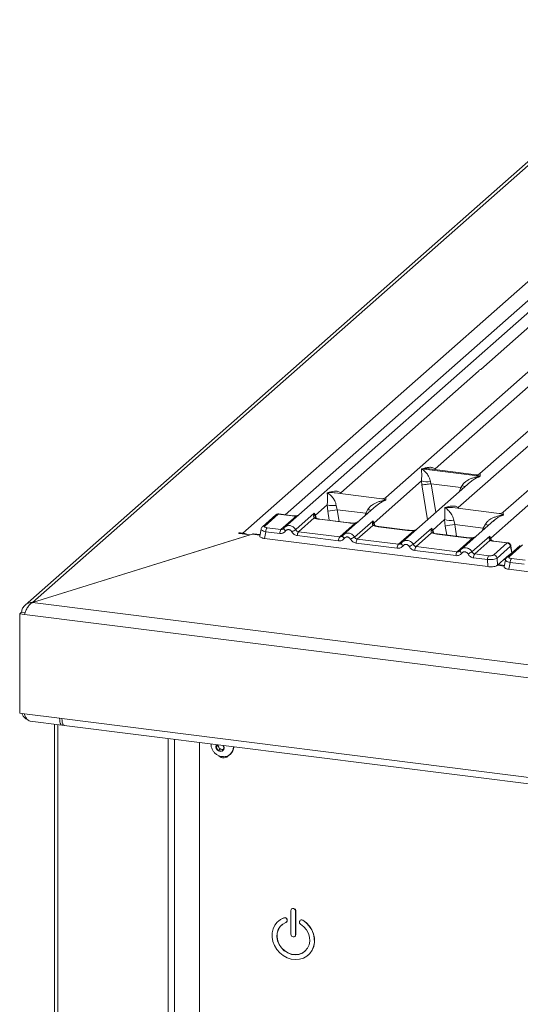
# Model space of a CAD drawing. Units: millimetres. Extents: x 5 to 415, y 5 to 292.
# Drawn here: x 271 to 283, y 110 to 133 of the extents above; entities that cross this region are included whole.
import ezdxf

# ---------------------------------------------------------------- set-up
doc = ezdxf.new("R2010")
doc.units = ezdxf.units.MM

msp = doc.modelspace()

# ---------------------------------------------------------------- linework, layer by layer
at = {"color": 7, "linetype": 'Continuous', "lineweight": 15}
for p, q in [((287.00904, 133.12103), (271.51522, 119.45677)), ((287.16467, 133.16639), (271.69179, 119.5206)), ((276.61301, 121.1432), (289.86087, 132.82671)), ((283.33445, 126.33829), (277.6006, 121.28151)), ((284.71006, 126.16498), (279.96087, 121.97658)), ((282.18529, 124.9755), (283.60985, 126.23184)), ((281.11807, 122.64782), (284.98545, 126.05853)), ((286.08567, 125.99167), (282.16837, 122.53693)), ((282.41921, 121.02235), (287.73667, 125.71191)), ((287.46128, 125.81836), (282.71209, 121.62996)), ((278.91057, 122.08747), (282.13696, 124.93288)), ((281.66179, 121.74085), (284.88818, 124.58626)), ((280.79944, 122.64672), (280.79868, 122.64655)), ((280.79921, 122.64701), (280.79944, 122.64672)), ((282.17406, 122.47353), (280.79944, 122.64672)), ((282.07772, 122.50891), (280.98453, 122.64664)), ((282.17406, 122.47353), (282.17482, 122.4737)), ((282.17429, 122.47324), (282.17406, 122.47353)), ((279.68844, 121.38701), (280.79716, 122.3648)), ((281.94729, 122.34196), (280.35182, 120.93489)), ((280.79716, 122.3648), (280.80466, 122.27424)), ((281.00922, 122.35174), (281.0195, 122.29863)), ((281.0195, 122.29863), (281.02529, 122.29869)), ((281.02529, 122.29869), (281.71773, 122.21145)), ((281.71773, 122.21145), (281.72331, 122.20996)), ((281.72331, 122.20996), (281.75016, 122.25839)), ((281.94854, 122.34039), (281.93917, 122.33266)), ((279.87023, 121.94856), (278.77703, 122.08629)), ((278.31283, 121.56032), (278.59018, 121.80492)), ((278.59018, 121.80492), (278.60596, 121.65523)), ((278.80225, 121.79186), (278.82483, 121.69055)), ((279.74032, 121.78208), (278.97621, 121.1082)), ((279.74156, 121.78051), (279.7322, 121.77277)), ((277.39091, 121.57189), (277.07401, 121.29241)), ((277.44538, 121.58777), (277.12848, 121.30829)), ((277.44538, 121.58777), (277.77321, 121.54647)), ((277.78424, 121.55082), (277.45561, 121.59223)), ((277.50775, 121.22729), (277.86445, 121.54188)), ((277.85465, 121.22436), (278.28898, 121.6074)), ((278.28898, 121.6074), (278.27692, 121.57395)), ((278.30286, 121.5438), (278.28897, 121.6074)), ((278.28898, 121.6074), (278.31283, 121.56032)), ((278.31283, 121.56032), (278.30282, 121.54379)), ((278.82483, 121.69055), (279.49338, 121.60632)), ((279.49338, 121.60632), (279.54319, 121.69851)), ((282.62144, 121.60194), (281.52825, 121.73967)), ((278.28475, 121.49753), (277.91951, 121.17542)), ((279.09268, 121.38023), (278.40989, 121.46625)), ((279.10371, 121.38458), (278.42092, 121.47061)), ((278.88336, 121.05398), (279.2486, 121.3761)), ((279.23026, 121.05105), (279.66459, 121.43409)), ((279.66036, 121.32422), (279.29512, 121.00211)), ((279.66459, 121.43409), (279.65253, 121.40065)), ((279.66459, 121.43409), (279.68844, 121.38701)), ((279.67844, 121.37048), (279.66459, 121.43409)), ((280.46829, 121.20692), (279.7855, 121.29294)), ((280.47932, 121.21127), (279.79653, 121.2973)), ((281.06405, 121.2137), (281.3414, 121.4583)), ((281.3414, 121.4583), (281.35718, 121.30861)), ((281.55347, 121.44524), (281.57605, 121.34393)), ((282.2446, 121.2597), (281.57605, 121.34393)), ((282.49154, 121.43546), (281.72743, 120.76158)), ((282.2446, 121.2597), (282.2944, 121.35189)), ((282.49278, 121.43388), (282.48342, 121.42615)), ((271.69179, 119.5206), (276.78455, 121.10062)), ((271.69202, 119.52029), (276.83311, 121.11547)), ((276.78455, 121.10062), (276.53719, 121.13179)), ((276.55799, 121.15013), (276.61301, 121.1432)), ((276.78455, 121.1004), (276.78455, 121.10062)), ((277.01751, 121.10755), (276.86252, 121.12708)), ((277.04166, 121.23685), (277.01136, 121.07459)), ((277.15388, 121.17598), (277.1241, 121.0165)), ((277.47891, 121.13503), (277.15388, 121.17598)), ((277.18271, 121.26824), (277.50775, 121.22729)), ((277.57648, 121.25372), (277.56738, 121.24545)), ((278.85452, 120.96172), (277.89068, 121.08315)), ((277.91951, 121.17542), (278.88336, 121.05398)), ((278.95209, 121.08041), (278.94299, 121.07214)), ((280.25897, 120.88067), (280.62421, 121.20279)), ((280.60587, 120.87774), (281.0402, 121.26078)), ((281.03597, 121.15091), (280.67073, 120.8288)), ((281.0402, 121.26078), (281.02814, 121.22733)), ((281.0402, 121.26078), (281.06405, 121.2137)), ((281.05404, 121.19717), (281.06405, 121.2137)), ((281.8439, 121.03361), (281.16111, 121.11963)), ((281.85493, 121.03796), (281.17214, 121.12399)), ((281.98148, 120.70443), (282.39577, 121.06979)), ((282.39577, 121.06979), (282.38644, 121.03924)), ((282.39577, 121.06979), (282.41921, 121.02235)), ((282.41229, 121.0102), (282.39577, 121.06979)), ((277.1241, 121.0165), (282.35598, 120.35734)), ((280.23013, 120.78841), (279.26629, 120.90984)), ((280.25897, 120.88067), (279.29512, 121.00211)), ((280.3277, 120.9071), (280.3186, 120.89883)), ((281.63458, 120.70736), (280.67073, 120.8288)), ((281.63458, 120.70736), (281.99982, 121.02948)), ((282.40304, 120.97007), (282.04634, 120.65548)), ((282.42341, 120.97891), (282.4191, 120.99104)), ((282.80841, 120.91209), (282.48058, 120.95339)), ((282.49151, 120.63261), (282.80841, 120.91209)), ((282.82024, 120.91634), (282.49161, 120.95775)), ((282.88469, 120.83564), (282.56779, 120.55616)), ((283.11345, 120.85092), (282.79655, 120.57144)), ((283.16792, 120.8668), (282.85102, 120.58732)), ((282.91231, 120.68323), (282.88749, 120.83222)), ((282.9186, 120.68753), (282.89244, 120.84456)), ((281.60574, 120.6151), (280.6419, 120.73653)), ((281.70331, 120.73379), (281.69421, 120.72552)), ((282.37137, 120.61453), (282.04634, 120.65548)), ((282.9121, 120.68303), (282.79257, 120.57762)), ((282.9121, 120.68303), (282.91231, 120.68323)), ((282.91832, 120.67883), (282.91708, 120.69873)), ((282.34254, 120.52227), (282.01751, 120.56322)), ((282.35598, 120.35734), (282.34254, 120.52227)), ((282.58124, 120.39124), (282.56779, 120.55616)), ((282.58124, 120.39124), (282.79257, 120.57762)), ((282.74005, 120.38658), (282.59647, 120.40467)), ((282.7642, 120.51588), (282.7339, 120.35362)), ((282.87642, 120.45501), (282.84663, 120.29553)), ((283.20145, 120.41406), (282.87642, 120.45501)), ((282.90525, 120.54727), (283.23028, 120.50632)), ((282.84663, 120.29553), (288.07852, 119.63637)), ((271.69202, 119.52029), (312.0789, 114.43202)), ((271.38822, 119.25288), (271.42982, 119.28956)), ((271.38822, 116.92382), (271.38822, 119.25288)), ((271.38822, 119.25288), (271.49827, 119.23901)), ((271.42982, 119.28956), (271.51388, 119.27897)), ((271.51388, 119.27897), (271.42982, 119.28956)), ((271.49827, 119.23901), (312.10626, 114.12289)), ((271.38822, 116.92382), (271.49827, 116.90996)), ((271.49827, 116.90996), (272.32364, 116.80597)), ((271.63679, 116.7392), (272.37742, 116.64589)), ((272.32364, 116.80597), (272.37866, 116.79904)), ((272.37866, 116.79904), (311.22587, 111.90475)), ((272.20384, 116.66776), (272.20384, 81.25439)), ((272.43244, 116.63896), (311.27965, 111.74467)), ((275.60001, 116.23988), (275.60001, 106.32951)), ((276.0162, 116.18745), (275.98611, 116.13871)), ((276.02562, 116.17356), (275.98611, 116.13871)), ((275.98611, 116.13871), (276.03376, 116.04952)), ((276.0329, 116.18534), (276.02562, 116.17356)), ((276.02562, 116.17356), (276.04945, 116.12896)), ((276.07328, 116.08437), (276.03376, 116.04952)), ((276.03376, 116.04952), (276.12907, 116.03751)), ((276.04945, 116.12896), (276.07328, 116.08437)), ((276.07328, 116.08437), (276.12093, 116.07836)), ((276.12093, 116.07836), (276.15188, 116.07446)), ((276.12907, 116.03751), (276.17672, 116.1147)), ((276.17672, 116.1147), (276.14663, 116.17101)), ((276.31614, 115.96116), (276.32446, 115.9685)), ((277.7418, 112.30298), (277.7418, 111.74838)), ((277.76208, 112.34383), (277.75792, 112.34016)), ((277.57679, 112.13314), (277.58095, 112.13681)), ((277.64533, 112.09686), (277.64949, 112.10053)), ((277.64912, 112.0859), (277.64533, 112.09686)), ((277.64912, 112.0859), (277.65328, 112.08957)), ((277.65328, 112.08957), (277.64949, 112.10053)), ((277.85185, 112.28911), (277.85601, 112.29278)), ((277.85185, 111.73452), (277.85185, 112.28911)), ((277.85601, 111.73819), (277.85601, 112.29278)), ((277.964, 112.07913), (277.95984, 112.07546)), ((278.01686, 112.0777), (278.02102, 112.08137)), ((277.45081, 112.05899), (277.44665, 112.05532)), ((277.6376, 112.03498), (277.64176, 112.03865)), ((277.94832, 112.05869), (277.94453, 112.04868)), ((275.60001, 111.81999), (275.60001, 111.79226)), ((277.83573, 111.69733), (277.83989, 111.701)), ((277.85185, 111.73452), (277.85601, 111.73819)), ((278.147, 111.2612), (278.15116, 111.26487))]:
    msp.add_line(p, q, dxfattribs=at)
at = {"color": 8, "linetype": 'Continuous', "lineweight": 15}
for p, q in [((288.51942, 131.19999), (277.60404, 121.57352)), ((281.11807, 122.64782), (281.11531, 122.63016)), ((281.12711, 122.62868), (281.11807, 122.64782)), ((280.80466, 122.27424), (280.9381, 121.45194)), ((281.02529, 122.29869), (281.13458, 121.62522)), ((281.71773, 122.21145), (281.67871, 122.10509)), ((278.91057, 122.08747), (278.90781, 122.06982)), ((278.91937, 122.06836), (278.91057, 122.08747)), ((278.31889, 121.49037), (278.30282, 121.54379)), ((278.33435, 121.49025), (278.31283, 121.56032)), ((278.60596, 121.65523), (278.64041, 121.44295)), ((278.82483, 121.69055), (278.8697, 121.41407)), ((279.47058, 121.54419), (279.49338, 121.60632)), ((281.66179, 121.74085), (281.65903, 121.72319)), ((281.67059, 121.72174), (281.66179, 121.74085)), ((279.69448, 121.31712), (279.67844, 121.37048)), ((279.70996, 121.31694), (279.68844, 121.38701)), ((281.39163, 121.09633), (281.35718, 121.30861)), ((281.57605, 121.34393), (281.62092, 121.06745)), ((276.55799, 121.12917), (276.55799, 121.15013)), ((276.61301, 121.12223), (276.61301, 121.1432)), ((277.01472, 121.09259), (276.83311, 121.11547)), ((281.07009, 121.14381), (281.05404, 121.19717)), ((281.06405, 121.2137), (281.08557, 121.14363)), ((282.2218, 121.19757), (282.2446, 121.2597)), ((282.4191, 120.99104), (282.41229, 121.0102)), ((282.41921, 121.02235), (282.43547, 120.96941)), ((282.91267, 120.67385), (282.9121, 120.68303)), ((282.73726, 120.37161), (282.58127, 120.39127)), ((282.76594, 120.51961), (282.73169, 120.52393)), ((272.2799, 81.21771), (272.2799, 116.65818)), ((274.86604, 80.89188), (274.86604, 116.33235)), ((275.01769, 80.9147), (275.01769, 116.31325))]:
    msp.add_line(p, q, dxfattribs=at)
at = {"color": 8, "linetype": 'Continuous', "lineweight": 15, "flags": 128}
for points in [[(277.77321, 121.54647), (277.77903, 121.55014), (277.78431, 121.55081)], [(277.86255, 121.5469), (277.86346, 121.5457), (277.86445, 121.54188)], [(279.52477, 121.59198), (279.52113, 121.59373), (279.49338, 121.60632)], [(278.40989, 121.46625), (278.41571, 121.46992), (278.42092, 121.47061)], [(279.09268, 121.38023), (279.0985, 121.3839), (279.10386, 121.38456)], [(279.2486, 121.3761), (279.24551, 121.37977), (279.24251, 121.38093), (279.24237, 121.38092)], [(279.7855, 121.29294), (279.79132, 121.29661), (279.79653, 121.2973)], [(278.99097, 121.01981), (278.97996, 121.0298), (278.97034, 121.03996), (278.96244, 121.04992), (278.95652, 121.05935), (278.95281, 121.06791), (278.95143, 121.07531), (278.95209, 121.08041)], [(280.46829, 121.20692), (280.47411, 121.21059), (280.47947, 121.21125)], [(280.62421, 121.20279), (280.62112, 121.20646), (280.61812, 121.20762), (280.61798, 121.20761)], [(281.16111, 121.11963), (281.16693, 121.1233), (281.17214, 121.12399)], [(282.2446, 121.2597), (282.27235, 121.24711), (282.27598, 121.24536)], [(280.36658, 120.84649), (280.35557, 120.85649), (280.34595, 120.86665), (280.33804, 120.87661), (280.33213, 120.88604), (280.32842, 120.8946), (280.32704, 120.902), (280.3277, 120.9071)], [(281.8439, 121.03361), (281.84972, 121.03728), (281.85508, 121.03794)], [(281.99982, 121.02948), (281.99673, 121.03314), (281.99373, 121.03431), (281.99358, 121.0343)], [(282.49161, 120.95775), (282.4864, 120.95707), (282.48058, 120.95339)], [(281.74219, 120.67318), (281.73118, 120.68318), (281.72156, 120.69334), (281.71365, 120.7033), (281.70774, 120.71273), (281.70403, 120.72129), (281.70265, 120.72869), (281.70331, 120.73379)]]:
    msp.add_lwpolyline(points, dxfattribs=at)
at = {"color": 7, "linetype": 'Continuous', "lineweight": 15, "flags": 128}
for points in [[(277.0648, 121.28236), (277.06841, 121.28681), (277.07382, 121.29224)], [(276.53719, 121.13179), (276.52745, 121.13381), (276.52078, 121.13692), (276.51819, 121.14065), (276.52008, 121.14442), (276.52615, 121.14767), (276.53549, 121.14989), (276.54667, 121.15076), (276.55799, 121.15013)], [(276.83311, 121.11547), (276.84934, 121.12552), (276.86252, 121.12708)], [(277.58014, 121.25894), (277.57681, 121.25459), (277.57582, 121.24862), (277.5772, 121.24122), (277.58092, 121.23266), (277.58683, 121.22323), (277.59473, 121.21327), (277.60435, 121.20311), (277.61536, 121.19312)], [(278.95209, 121.08041), (278.95242, 121.08128), (278.95575, 121.08563)], [(280.3277, 120.9071), (280.32803, 120.90797), (280.33136, 120.91232)], [(281.70331, 120.73379), (281.70364, 120.73466), (281.70697, 120.73901)], [(282.78734, 120.56139), (282.79094, 120.56584), (282.79635, 120.57127)], [(272.32364, 116.80597), (272.32524, 116.7641), (272.32997, 116.72666), (272.33766, 116.69509), (272.348, 116.6706), (272.36061, 116.65413), (272.37499, 116.64631), (272.3906, 116.64745), (272.40683, 116.6575)], [(272.43244, 116.63896), (272.42344, 116.64176), (272.40838, 116.65531), (272.39585, 116.67916), (272.38646, 116.71216), (272.38064, 116.75277), (272.37866, 116.79904)], [(276.00143, 116.18931), (275.99321, 116.17464), (275.98595, 116.13873), (275.99321, 116.10099), (276.01391, 116.06717), (276.04488, 116.04241), (276.08141, 116.03048), (276.11795, 116.0332), (276.14892, 116.05016), (276.16961, 116.07877), (276.17688, 116.11468)], [(276.17688, 116.11468), (276.16961, 116.15241), (276.1614, 116.16915)], [(277.85185, 112.28911), (277.84766, 112.31086), (277.83573, 112.33036), (277.81788, 112.34463), (277.79682, 112.3515), (277.77577, 112.34994), (277.75792, 112.34016), (277.74599, 112.32367), (277.7418, 112.30298)], [(277.57679, 112.13314), (277.49358, 112.09108), (277.4223, 112.032), (277.36573, 111.95823), (277.32612, 111.87266), (277.30501, 111.77867), (277.30324, 111.67994), (277.32087, 111.58036), (277.35722, 111.48384), (277.41084, 111.39418), (277.47965, 111.3149), (277.56092, 111.24912), (277.65147, 111.19943), (277.74773, 111.16777), (277.84592, 111.1554), (277.94218, 111.1628), (278.03273, 111.18968), (278.114, 111.23498), (278.1828, 111.29692), (278.23643, 111.37307), (278.27278, 111.46043), (278.29041, 111.55557), (278.28864, 111.65474), (278.26753, 111.75406), (278.22791, 111.8496), (278.17135, 111.93763), (278.10007, 112.01467), (278.01686, 112.0777)], [(277.58095, 112.13681), (277.49774, 112.09475), (277.45081, 112.05899)], [(278.15116, 111.26487), (278.18696, 111.30059), (278.24059, 111.37674), (278.27694, 111.4641), (278.29457, 111.55924), (278.2928, 111.65841), (278.27169, 111.75772), (278.23207, 111.85327), (278.17551, 111.9413), (278.10422, 112.01834), (278.02102, 112.08137)], [(277.96894, 111.98388), (278.04382, 111.92503), (278.10536, 111.85178), (278.15025, 111.76807), (278.17605, 111.67844), (278.18137, 111.58772), (278.16593, 111.50081), (278.13056, 111.4224), (278.07716, 111.35672), (278.00863, 111.30733), (277.92866, 111.27689), (277.84158, 111.26704), (277.75207, 111.27831), (277.66499, 111.31011), (277.58502, 111.3607), (277.51649, 111.42736), (277.46309, 111.50649), (277.42772, 111.59381), (277.41228, 111.68462), (277.4176, 111.774), (277.4434, 111.85713), (277.48829, 111.92952), (277.54983, 111.98727), (277.62471, 112.02725)], [(278.07334, 111.35311), (278.01279, 111.311), (277.93282, 111.28055), (277.84574, 111.27071), (277.75623, 111.28198), (277.66914, 111.31378), (277.58918, 111.36437), (277.52065, 111.43103), (277.46725, 111.51016), (277.43188, 111.59748), (277.41644, 111.68828), (277.42176, 111.77767), (277.44756, 111.8608), (277.49244, 111.93319), (277.52863, 111.97075)], [(277.7418, 111.74838), (277.74599, 111.72663), (277.75792, 111.70714), (277.77577, 111.69287), (277.79682, 111.68599), (277.81788, 111.68756), (277.83573, 111.69733), (277.84766, 111.71382), (277.85185, 111.73452)], [(277.83989, 111.701), (277.85182, 111.71749), (277.85601, 111.73819)]]:
    msp.add_lwpolyline(points, dxfattribs=at)
at = {"color": 7, "linetype": 'Continuous', "lineweight": 15}
for centre, radius, start, end in [((280.93174, 122.82194), 0.47654, 253.595156, 279.357389), ((278.72477, 122.26205), 0.47654, 253.595156, 279.357389), ((270.24955, 174.1401), 53.14594, 279.046457, 279.28547), ((279.61721, 121.34412), 0.06666, 23.293242, 58.003095), ((279.71888, 121.35729), 0.04253, 135.686376, 161.946634), ((281.47599, 121.91543), 0.47654, 253.595156, 279.357389), ((273.00077, 173.79348), 53.14594, 279.046457, 279.28547), ((276.581, 120.90224), 0.24307, 58.942362, 82.433343), ((277.30619, 121.17902), 0.15234, 144.148351, 181.143752), ((277.63123, 121.13807), 0.15234, 144.148351, 181.143752), ((280.25309, 116.62909), 5.18353, 117.561717, 118.726103), ((278.04299, 121.08619), 0.15234, 144.148351, 181.143752), ((279.00683, 120.96476), 0.15234, 144.148351, 181.143752), ((281.6287, 116.45578), 5.18353, 117.561717, 118.726103), ((279.4186, 120.91288), 0.15234, 144.148351, 181.143752), ((280.38244, 120.79145), 0.15234, 144.148351, 181.143752), ((283.00431, 116.28247), 5.18353, 117.561717, 118.726103), ((280.79421, 120.73957), 0.15234, 144.148351, 181.143752), ((282.35551, 120.98569), 0.06184, 23.350031, 59.995443), ((282.4379, 121.00366), 0.02643, 134.985669, 165.679572), ((282.79527, 120.8227), 0.09036, 8.238558, 81.638569), ((281.75805, 120.61814), 0.15234, 144.148351, 181.143752), ((284.37992, 116.10916), 5.18353, 117.561717, 118.726103), ((282.16982, 120.56626), 0.15234, 144.148351, 181.143752), ((282.49485, 120.52531), 0.15234, 144.148351, 181.143752), ((282.47837, 120.54322), 0.09036, 8.238558, 81.638569), ((283.02873, 120.45805), 0.15234, 144.148351, 181.143752), ((272.44306, 116.81134), 0.07496, 188.489945, 211.75362), ((276.12717, 116.17178), 0.08873, 171.735599, 208.849151), ((276.13475, 116.17368), 0.09631, 207.662574, 261.747879), ((276.1311, 116.15461), 0.07692, 262.404171, 289.320337), ((276.16548, 116.13252), 0.22727, 269.93197, 1.32995), ((276.16943, 116.14033), 0.23143, 312.057324, 358.392122), ((276.16456, 116.04), 0.15898, 226.111029, 321.232073), ((276.20297, 116.0557), 0.14708, 270.645816, 302.284083), ((277.7964, 112.29505), 0.05965, 357.816369, 125.137577), ((277.59272, 112.08035), 0.05515, 17.429202, 106.783396), ((277.59688, 112.08401), 0.05515, 17.429202, 106.783396), ((277.60743, 112.06884), 0.04504, 292.565202, 22.246064), ((277.60955, 112.0727), 0.04687, 313.414405, 21.091256), ((277.99011, 112.04107), 0.04536, 53.868918, 157.134395), ((277.994, 112.04214), 0.04763, 55.44731, 129.047985), ((277.99738, 112.03159), 0.05555, 162.081435, 239.196287)]:
    msp.add_arc(centre, radius, start, end, dxfattribs=at)
at = {"color": 8, "linetype": 'Continuous', "lineweight": 15}
for centre, radius, start, end in [((282.10538, 123.12458), 0.9362, 247.701532, 252.425423), ((277.43562, 121.51989), 0.06858, 81.816047, 130.686746), ((279.89841, 122.5647), 0.9362, 247.701532, 252.425423), ((277.11872, 121.24043), 0.06856, 81.812872, 130.911748), ((278.299, 121.44484), 0.05458, 66.74549, 105.132123), ((279.67461, 121.27154), 0.05457, 66.625489, 105.134578), ((282.64963, 122.21808), 0.9362, 247.701532, 252.425423), ((281.05022, 121.09823), 0.05457, 66.625489, 105.134578), ((282.41773, 120.92918), 0.04345, 70.211313, 109.753733), ((282.87829, 120.8431), 0.01424, 310.212024, 4.44374), ((282.84125, 120.51945), 0.06856, 81.812872, 130.911748)]:
    msp.add_arc(centre, radius, start, end, dxfattribs=at)
at = {"color": 7, "linetype": 'Continuous', "lineweight": 15}
for points in [[(282.13696, 124.93288), (282.1435, 124.94496), (282.15657, 124.96911), (282.17572, 124.97337), (282.18529, 124.9755)], [(271.69179, 119.5206), (271.65946, 119.51782), (271.5948, 119.51226), (271.51158, 119.4609), (271.45021, 119.38475), (271.43662, 119.32129), (271.42982, 119.28956)], [(271.69202, 119.52029), (271.6719, 119.5085), (271.63168, 119.48492), (271.57654, 119.41285), (271.52966, 119.32604), (271.50874, 119.26802), (271.49827, 119.23901)]]:
    msp.add_open_spline(points, degree=3, dxfattribs=at)
for points, knots in [([(280.79921, 122.64701), (280.85682, 122.66304), (280.94326, 122.68708), (281.05313, 122.68339), (281.09644, 122.65966), (281.11807, 122.64782)], [0, 0, 0, 0, 0.50021545, 0.7504603, 1, 1, 1, 1]), ([(280.79716, 122.3648), (280.79987, 122.39811), (280.80531, 122.46484), (280.80401, 122.56428), (280.80081, 122.61365), (280.79868, 122.64655)], [0, 0, 0, 0, 0.24953971, 0.49978455, 1, 1, 1, 1]), ([(280.79868, 122.64655), (280.8142, 122.63673), (280.84276, 122.61866), (280.88385, 122.58235), (280.91929, 122.54364), (280.94963, 122.50195), (280.97543, 122.45705), (280.99696, 122.4084), (281.00534, 122.36967), (281.00922, 122.35174)], [0, 0, 0, 0, 0.1854951, 0.34124783, 0.49993132, 0.63303417, 0.74970328, 0.88408018, 1, 1, 1, 1]), ([(281.75016, 122.25839), (281.76097, 122.27451), (281.77782, 122.29964), (281.80782, 122.32868), (281.83992, 122.35521), (281.88418, 122.38418), (281.9441, 122.41453), (282.01255, 122.44014), (282.09081, 122.46142), (282.14489, 122.46907), (282.17429, 122.47324)], [0, 0, 0, 0, 0.11589674, 0.18066416, 0.25040655, 0.36704416, 0.50014193, 0.65878928, 0.81452263, 1, 1, 1, 1]), ([(282.16925, 122.53769), (282.15124, 122.52663), (282.11748, 122.5059), (282.08974, 122.50803), (282.0768, 122.50903)], [0, 0, 0, 0, 0.53345599, 1, 1, 1, 1]), ([(280.80466, 122.27424), (280.81567, 122.27481), (280.83768, 122.27596), (280.88575, 122.28084), (280.92859, 122.28589), (280.9714, 122.29137), (281.00077, 122.2958), (281.0195, 122.29863)], [0, 0, 0, 0, 0.24989922, 0.49943129, 0.64822687, 0.77565996, 1, 1, 1, 1]), ([(281.72331, 122.20996), (281.74057, 122.20238), (281.75845, 122.19452), (281.77165, 122.18769), (281.7721, 122.18746)], [0, 0, 0, 0, 0.96557685, 1, 1, 1, 1]), ([(278.59018, 121.80492), (278.5929, 121.83823), (278.59834, 121.90495), (278.59704, 122.0044), (278.59384, 122.05376), (278.59171, 122.08667)], [0, 0, 0, 0, 0.24953971, 0.49978455, 1, 1, 1, 1]), ([(278.59171, 122.08667), (278.64932, 122.10269), (278.73576, 122.12674), (278.84563, 122.12304), (278.88894, 122.09932), (278.91057, 122.08747)], [0, 0, 0, 0, 0.50021545, 0.7504603, 1, 1, 1, 1]), ([(278.59171, 122.08667), (278.60723, 122.07684), (278.63578, 122.05877), (278.67688, 122.02246), (278.71232, 121.98375), (278.74266, 121.94206), (278.76846, 121.89716), (278.78999, 121.84851), (278.79837, 121.80979), (278.80225, 121.79186)], [0, 0, 0, 0, 0.18549424, 0.34124786, 0.49993132, 0.63303417, 0.74970328, 0.88408018, 1, 1, 1, 1]), ([(279.54319, 121.69851), (279.554, 121.71463), (279.57085, 121.73975), (279.60085, 121.76879), (279.63295, 121.79532), (279.67721, 121.82429), (279.73712, 121.85465), (279.80558, 121.88026), (279.88384, 121.90153), (279.93792, 121.90919), (279.96732, 121.91336)], [0, 0, 0, 0, 0.11589675, 0.18066416, 0.25040655, 0.36704416, 0.50014193, 0.65878928, 0.81452262, 1, 1, 1, 1]), ([(279.96175, 121.97734), (279.94382, 121.96634), (279.91015, 121.94567), (279.88282, 121.94766), (279.87003, 121.94859)], [0, 0, 0, 0, 0.5324231, 1, 1, 1, 1]), ([(281.34293, 121.74004), (281.40054, 121.75607), (281.48698, 121.78012), (281.59685, 121.77642), (281.64016, 121.7527), (281.66179, 121.74085)], [0, 0, 0, 0, 0.50021545, 0.7504603, 1, 1, 1, 1]), ([(277.45487, 121.59215), (277.44966, 121.59249), (277.43856, 121.59321), (277.42166, 121.5895), (277.40846, 121.58457), (277.40221, 121.57993), (277.40073, 121.57883)], [0, 0, 0, 0, 0.2766872, 0.58907247, 0.90301973, 1, 1, 1, 1]), ([(277.77321, 121.54647), (277.7881, 121.54488), (277.81778, 121.54171), (277.84893, 121.54182), (277.86445, 121.54188)], [0, 0, 0, 0, 0.501794464, 1, 1, 1, 1]), ([(277.86255, 121.5469), (277.84917, 121.54686), (277.82233, 121.54678), (277.79696, 121.54947), (277.78425, 121.55082)], [0, 0, 0, 0, 0.49857276, 1, 1, 1, 1]), ([(277.9231, 121.56592), (277.91819, 121.56312), (277.90649, 121.55645), (277.8858, 121.54914), (277.86993, 121.54761), (277.86255, 121.5469)], [0, 0, 0, 0, 0.27828334, 0.6643124, 1, 1, 1, 1]), ([(278.27692, 121.57395), (278.27383, 121.55855), (278.26799, 121.52956), (278.2794, 121.50775), (278.28475, 121.49753)], [0, 0, 0, 0, 0.53121949, 1, 1, 1, 1]), ([(278.27692, 121.57395), (278.28263, 121.56963), (278.29405, 121.56099), (278.2999, 121.54952), (278.30282, 121.54379)], [0, 0, 0, 0, 0.499997881, 1, 1, 1, 1]), ([(281.3414, 121.4583), (281.34412, 121.49161), (281.34956, 121.55833), (281.34826, 121.65778), (281.34506, 121.70714), (281.34293, 121.74004)], [0, 0, 0, 0, 0.24953971, 0.49978455, 1, 1, 1, 1]), ([(281.34293, 121.74004), (281.35845, 121.73022), (281.387, 121.71215), (281.4281, 121.67584), (281.46354, 121.63713), (281.49388, 121.59544), (281.51967, 121.55054), (281.54121, 121.50189), (281.54959, 121.46317), (281.55347, 121.44524)], [0, 0, 0, 0, 0.1854951, 0.34124783, 0.49993132, 0.63303417, 0.74970328, 0.88408018, 1, 1, 1, 1]), ([(282.2944, 121.35189), (282.30521, 121.36801), (282.32207, 121.39313), (282.35207, 121.42217), (282.38417, 121.4487), (282.42842, 121.47767), (282.48834, 121.50803), (282.55679, 121.53364), (282.63506, 121.55491), (282.68914, 121.56257), (282.71854, 121.56673)], [0, 0, 0, 0, 0.11589675, 0.18066416, 0.25040655, 0.36704416, 0.50014193, 0.65878947, 0.81452319, 1, 1, 1, 1]), ([(282.71297, 121.63072), (282.69496, 121.61966), (282.6612, 121.59893), (282.63346, 121.60106), (282.62052, 121.60206)], [0, 0, 0, 0, 0.53345599, 1, 1, 1, 1]), ([(277.07395, 121.29236), (277.06572, 121.28366), (277.04923, 121.26623), (277.044, 121.24529), (277.04139, 121.2348)], [0, 0, 0, 0, 0.49945002, 1, 1, 1, 1]), ([(277.12848, 121.30829), (277.12544, 121.3043), (277.11938, 121.29635), (277.12857, 121.2842), (277.14984, 121.27386), (277.17174, 121.27012), (277.18271, 121.26824)], [0, 0, 0, 0, 0.25064951, 0.5, 0.74935049, 1, 1, 1, 1]), ([(277.61828, 121.29503), (277.61036, 121.28911), (277.59457, 121.2773), (277.5825, 121.26157), (277.57648, 121.25372)], [0, 0, 0, 0, 0.50155391, 1, 1, 1, 1]), ([(277.60215, 121.28137), (277.60443, 121.28406), (277.60875, 121.28915), (277.61474, 121.29202), (277.61757, 121.29337)], [0, 0, 0, 0, 0.528447389, 1, 1, 1, 1]), ([(278.40989, 121.46625), (278.38555, 121.46999), (278.33712, 121.47744), (278.30215, 121.49086), (278.28475, 121.49753)], [0, 0, 0, 0, 0.50258866, 1, 1, 1, 1]), ([(278.31995, 121.49533), (278.3199, 121.49482), (278.31977, 121.49347), (278.31297, 121.50674), (278.3088, 121.51489)], [0, 0, 0, 0, 0.386010987, 1, 1, 1, 1]), ([(278.42093, 121.47061), (278.39745, 121.47436), (278.35635, 121.48094), (278.33143, 121.49071), (278.32074, 121.4949)], [0, 0, 0, 0, 0.57101552, 1, 1, 1, 1]), ([(279.2486, 121.3761), (279.22231, 121.37493), (279.16945, 121.37257), (279.11836, 121.37767), (279.09268, 121.38023)], [0, 0, 0, 0, 0.49741134, 1, 1, 1, 1]), ([(279.24248, 121.38093), (279.21902, 121.37989), (279.17186, 121.37779), (279.12651, 121.38231), (279.10371, 121.38458)], [0, 0, 0, 0, 0.49728612, 1, 1, 1, 1]), ([(279.31883, 121.41036), (279.31143, 121.40509), (279.29706, 121.39485), (279.27002, 121.3848), (279.25134, 121.38218), (279.24248, 121.38093)], [0, 0, 0, 0, 0.35788198, 0.69541711, 1, 1, 1, 1]), ([(279.65253, 121.40065), (279.64943, 121.38524), (279.6436, 121.35624), (279.65501, 121.33444), (279.66036, 121.32422)], [0, 0, 0, 0, 0.53121943, 1, 1, 1, 1]), ([(279.7855, 121.29294), (279.76116, 121.29668), (279.71273, 121.30413), (279.67776, 121.31754), (279.66036, 121.32422)], [0, 0, 0, 0, 0.50258866, 1, 1, 1, 1]), ([(279.69556, 121.32202), (279.69551, 121.3215), (279.69538, 121.32016), (279.68858, 121.33343), (279.68441, 121.34158)], [0, 0, 0, 0, 0.38601099, 1, 1, 1, 1]), ([(279.79654, 121.2973), (279.77306, 121.30105), (279.73196, 121.30763), (279.70704, 121.3174), (279.69635, 121.32159)], [0, 0, 0, 0, 0.57101552, 1, 1, 1, 1]), ([(277.0122, 121.07444), (277.01169, 121.07247), (277.00932, 121.06316), (277.02285, 121.04631), (277.05554, 121.03094), (277.09162, 121.02135), (277.11317, 121.01813), (277.1241, 121.0165)], [0, 0, 0, 0, 0.08066016, 0.3806272, 0.68058129, 0.83794097, 1, 1, 1, 1]), ([(277.61536, 121.19312), (277.60693, 121.18336), (277.58984, 121.16357), (277.55579, 121.144), (277.51807, 121.13299), (277.49183, 121.13436), (277.47891, 121.13503)], [0, 0, 0, 0, 0.24695298, 0.50093367, 0.75440287, 1, 1, 1, 1]), ([(277.58014, 121.25894), (277.57527, 121.25341), (277.5659, 121.24277), (277.5477, 121.23227), (277.52814, 121.22631), (277.51449, 121.22697), (277.50775, 121.22729)], [0, 0, 0, 0, 0.2621122, 0.50343836, 0.75475305, 1, 1, 1, 1]), ([(277.61536, 121.19312), (277.62008, 121.1986), (277.6295, 121.20954), (277.64827, 121.22022), (277.66891, 121.22611), (277.6907, 121.22605), (277.71221, 121.22065), (277.732, 121.20967), (277.74945, 121.19442), (277.75766, 121.18126), (277.76177, 121.17467)], [0, 0, 0, 0, 0.12551757, 0.25046644, 0.37539508, 0.5000028, 0.62478839, 0.74953916, 0.87457473, 1, 1, 1, 1]), ([(277.76177, 121.17467), (277.76911, 121.16293), (277.78401, 121.1391), (277.81567, 121.11126), (277.85182, 121.09094), (277.87786, 121.08572), (277.89068, 121.08315)], [0, 0, 0, 0, 0.24695298, 0.50093367, 0.75440287, 1, 1, 1, 1]), ([(277.91951, 121.17542), (277.91287, 121.17678), (277.89942, 121.17953), (277.88141, 121.19022), (277.86558, 121.20502), (277.85839, 121.21774), (277.85465, 121.22436)], [0, 0, 0, 0, 0.24523165, 0.4965616, 0.73786916, 1, 1, 1, 1]), ([(278.95575, 121.08563), (278.95088, 121.0801), (278.94151, 121.06946), (278.92331, 121.05896), (278.90375, 121.053), (278.8901, 121.05366), (278.88336, 121.05398)], [0, 0, 0, 0, 0.2621122, 0.50343836, 0.75475305, 1, 1, 1, 1]), ([(278.99389, 121.12172), (278.98597, 121.1158), (278.97017, 121.10399), (278.95811, 121.08825), (278.95209, 121.08041)], [0, 0, 0, 0, 0.50155391, 1, 1, 1, 1]), ([(278.99318, 121.12006), (278.99035, 121.11871), (278.98436, 121.11584), (278.98004, 121.11075), (278.97776, 121.10806)], [0, 0, 0, 0, 0.47154987, 1, 1, 1, 1]), ([(280.62421, 121.20279), (280.59792, 121.20162), (280.54506, 121.19926), (280.49397, 121.20436), (280.46829, 121.20692)], [0, 0, 0, 0, 0.49741134, 1, 1, 1, 1]), ([(280.61809, 121.20762), (280.59463, 121.20658), (280.54747, 121.20448), (280.50212, 121.209), (280.47932, 121.21127)], [0, 0, 0, 0, 0.49728612, 1, 1, 1, 1]), ([(280.69444, 121.23705), (280.68704, 121.23178), (280.67266, 121.22154), (280.64563, 121.21149), (280.62695, 121.20887), (280.61809, 121.20762)], [0, 0, 0, 0, 0.35788088, 0.69541662, 1, 1, 1, 1]), ([(281.02814, 121.22733), (281.02505, 121.21193), (281.01921, 121.18293), (281.03062, 121.16113), (281.03597, 121.15091)], [0, 0, 0, 0, 0.53121881, 1, 1, 1, 1]), ([(281.02814, 121.22733), (281.03385, 121.22301), (281.04527, 121.21437), (281.05112, 121.2029), (281.05404, 121.19717)], [0, 0, 0, 0, 0.5, 1, 1, 1, 1]), ([(281.16111, 121.11963), (281.13677, 121.12337), (281.08834, 121.13082), (281.05337, 121.14423), (281.03597, 121.15091)], [0, 0, 0, 0, 0.50258866, 1, 1, 1, 1]), ([(281.07116, 121.14871), (281.07112, 121.14819), (281.07099, 121.14685), (281.06419, 121.16012), (281.06002, 121.16827)], [0, 0, 0, 0, 0.38600894, 1, 1, 1, 1]), ([(281.17214, 121.12399), (281.14867, 121.12774), (281.10757, 121.13432), (281.08265, 121.14409), (281.07196, 121.14828)], [0, 0, 0, 0, 0.57101552, 1, 1, 1, 1]), ([(282.07005, 121.06374), (282.06265, 121.05847), (282.04827, 121.04823), (282.02124, 121.03818), (282.00256, 121.03556), (281.9937, 121.03431)], [0, 0, 0, 0, 0.357880877, 0.695416621, 1, 1, 1, 1]), ([(278.99097, 121.01981), (278.98254, 121.01005), (278.96545, 120.99026), (278.9314, 120.97069), (278.89368, 120.95968), (278.86744, 120.96105), (278.85452, 120.96172)], [0, 0, 0, 0, 0.24695298, 0.50093367, 0.75440287, 1, 1, 1, 1]), ([(279.13738, 121.00136), (279.13326, 121.00795), (279.12504, 121.0211), (279.10762, 121.03636), (279.08783, 121.04733), (279.06633, 121.05274), (279.04452, 121.0528), (279.0239, 121.04692), (279.00512, 121.03623), (278.9957, 121.0253), (278.99097, 121.01981)], [0, 0, 0, 0, 0.12550293, 0.2504507, 0.37504151, 0.49999209, 0.62443984, 0.74953363, 0.87423784, 1, 1, 1, 1]), ([(279.26629, 120.90984), (279.25347, 120.91241), (279.22743, 120.91763), (279.19128, 120.93795), (279.15962, 120.96579), (279.14472, 120.98962), (279.13738, 121.00136)], [0, 0, 0, 0, 0.24559713, 0.49906633, 0.75304702, 1, 1, 1, 1]), ([(279.29512, 121.00211), (279.28848, 121.00347), (279.27503, 121.00622), (279.25702, 121.01691), (279.24119, 121.03171), (279.234, 121.04443), (279.23026, 121.05105)], [0, 0, 0, 0, 0.24523165, 0.4965616, 0.73786916, 1, 1, 1, 1]), ([(280.36658, 120.84649), (280.35815, 120.83674), (280.34105, 120.81695), (280.30701, 120.79738), (280.26928, 120.78637), (280.24305, 120.78773), (280.23013, 120.78841)], [0, 0, 0, 0, 0.24695298, 0.50093367, 0.75440287, 1, 1, 1, 1]), ([(280.33136, 120.91232), (280.32648, 120.90679), (280.31712, 120.89615), (280.29892, 120.88565), (280.27936, 120.87969), (280.26571, 120.88035), (280.25897, 120.88067)], [0, 0, 0, 0, 0.2621122, 0.50343836, 0.75475305, 1, 1, 1, 1]), ([(280.3695, 120.94841), (280.36158, 120.94249), (280.34578, 120.93068), (280.33372, 120.91494), (280.3277, 120.9071)], [0, 0, 0, 0, 0.50155391, 1, 1, 1, 1]), ([(280.36878, 120.94675), (280.36596, 120.9454), (280.35997, 120.94253), (280.35565, 120.93744), (280.35337, 120.93475)], [0, 0, 0, 0, 0.47154987, 1, 1, 1, 1]), ([(280.51299, 120.82805), (280.50887, 120.83464), (280.50065, 120.84779), (280.48323, 120.86305), (280.46344, 120.87402), (280.44194, 120.87943), (280.42013, 120.87949), (280.39951, 120.87361), (280.38073, 120.86292), (280.37131, 120.85198), (280.36658, 120.84649)], [0, 0, 0, 0, 0.12550293, 0.2504507, 0.37504151, 0.49999209, 0.62443984, 0.74953363, 0.87423784, 1, 1, 1, 1]), ([(280.6419, 120.73653), (280.62908, 120.7391), (280.60304, 120.74432), (280.56689, 120.76464), (280.53523, 120.79248), (280.52033, 120.81631), (280.51299, 120.82805)], [0, 0, 0, 0, 0.24559713, 0.49906633, 0.75304702, 1, 1, 1, 1]), ([(280.67073, 120.8288), (280.66409, 120.83016), (280.65064, 120.83291), (280.63263, 120.8436), (280.6168, 120.8584), (280.60961, 120.87111), (280.60587, 120.87774)], [0, 0, 0, 0, 0.24523165, 0.4965616, 0.73786916, 1, 1, 1, 1]), ([(281.99982, 121.02948), (281.97353, 121.02831), (281.92067, 121.02595), (281.86958, 121.03105), (281.8439, 121.03361)], [0, 0, 0, 0, 0.49741134, 1, 1, 1, 1]), ([(281.9937, 121.03431), (281.97024, 121.03327), (281.92308, 121.03117), (281.87773, 121.03569), (281.85493, 121.03796)], [0, 0, 0, 0, 0.49728612, 1, 1, 1, 1]), ([(282.38644, 121.03924), (282.38488, 121.02528), (282.3826, 121.00486), (282.39089, 120.98107), (282.39924, 120.97351), (282.40304, 120.97007)], [0, 0, 0, 0, 0.54064482, 0.79080875, 1, 1, 1, 1]), ([(282.40304, 120.97007), (282.41459, 120.96661), (282.43775, 120.95967), (282.46627, 120.95549), (282.48058, 120.95339)], [0, 0, 0, 0, 0.4982219, 1, 1, 1, 1]), ([(282.43003, 120.97088), (282.42973, 120.97034), (282.42911, 120.96926), (282.42163, 120.9816), (282.41785, 120.98784)], [0, 0, 0, 0, 0.49486342, 1, 1, 1, 1]), ([(282.49161, 120.95775), (282.47993, 120.95945), (282.45691, 120.96281), (282.4389, 120.96821), (282.43003, 120.97088)], [0, 0, 0, 0, 0.507545765, 1, 1, 1, 1]), ([(282.89248, 120.84427), (282.89131, 120.84957), (282.88846, 120.86246), (282.87908, 120.87937), (282.86671, 120.89378), (282.85361, 120.90433), (282.83767, 120.91281), (282.82575, 120.9152), (282.81962, 120.91642)], [0, 0, 0, 0, 0.15323918, 0.37304742, 0.50912682, 0.660877, 0.82573898, 1, 1, 1, 1]), ([(282.88469, 120.83564), (282.88497, 120.8358), (282.88551, 120.83612), (282.88634, 120.83548), (282.88706, 120.8342), (282.88734, 120.83289), (282.88749, 120.83222)], [0, 0, 0, 0, 0.25330451, 0.49866099, 0.74751693, 1, 1, 1, 1]), ([(281.74219, 120.67318), (281.73376, 120.66343), (281.71666, 120.64364), (281.68262, 120.62407), (281.64489, 120.61306), (281.61865, 120.61442), (281.60574, 120.6151)], [0, 0, 0, 0, 0.24695298, 0.50093367, 0.75440287, 1, 1, 1, 1]), ([(281.70697, 120.73901), (281.70209, 120.73348), (281.69273, 120.72284), (281.67453, 120.71234), (281.65497, 120.70638), (281.64132, 120.70704), (281.63458, 120.70736)], [0, 0, 0, 0, 0.2621122, 0.50343836, 0.75475305, 1, 1, 1, 1]), ([(281.74511, 120.7751), (281.73719, 120.76918), (281.72139, 120.75737), (281.70933, 120.74163), (281.70331, 120.73379)], [0, 0, 0, 0, 0.50155391, 1, 1, 1, 1]), ([(281.74439, 120.77344), (281.74157, 120.77209), (281.73558, 120.76922), (281.73126, 120.76413), (281.72898, 120.76144)], [0, 0, 0, 0, 0.47154981, 1, 1, 1, 1]), ([(281.88859, 120.65474), (281.88448, 120.66133), (281.87627, 120.67448), (281.85883, 120.68974), (281.83904, 120.70071), (281.81754, 120.70612), (281.79574, 120.70618), (281.77511, 120.7003), (281.75633, 120.68961), (281.74691, 120.67867), (281.74219, 120.67318)], [0, 0, 0, 0, 0.125464351, 0.250455615, 0.375124148, 0.499994586, 0.624520042, 0.749533562, 0.874356843, 1, 1, 1, 1]), ([(282.01751, 120.56322), (282.00448, 120.56585), (281.97844, 120.5711), (281.94251, 120.59137), (281.91099, 120.61901), (281.89607, 120.64282), (281.88859, 120.65474)], [0, 0, 0, 0, 0.24952893, 0.49906042, 0.74923378, 1, 1, 1, 1]), ([(282.04634, 120.65548), (282.0397, 120.65685), (282.02625, 120.6596), (282.00824, 120.67029), (281.99241, 120.68509), (281.98522, 120.6978), (281.98148, 120.70443)], [0, 0, 0, 0, 0.24523165, 0.496561595, 0.737869156, 1, 1, 1, 1]), ([(282.37137, 120.61453), (282.38283, 120.61353), (282.40046, 120.61199), (282.42491, 120.61303), (282.44298, 120.61503), (282.45945, 120.61823), (282.47798, 120.62365), (282.48618, 120.62909), (282.49151, 120.63261)], [0, 0, 0, 0, 0.24034482, 0.36998103, 0.49999999, 0.62940135, 0.75965518, 1, 1, 1, 1]), ([(282.91698, 120.69589), (282.9171, 120.69557), (282.91864, 120.69164), (282.91534, 120.68726), (282.91231, 120.68323)], [0, 0, 0, 0, 0.08041099, 1, 1, 1, 1]), ([(282.56779, 120.55616), (282.55677, 120.55046), (282.5353, 120.53934), (282.47754, 120.52734), (282.41019, 120.52052), (282.36549, 120.52167), (282.34254, 120.52227)], [0, 0, 0, 0, 0.256765173, 0.499999994, 0.74322587, 1, 1, 1, 1]), ([(282.35598, 120.35734), (282.36742, 120.35616), (282.38995, 120.35382), (282.43589, 120.35308), (282.49162, 120.35726), (282.53808, 120.36846), (282.56673, 120.38042), (282.57635, 120.3876), (282.58124, 120.39124)], [0, 0, 0, 0, 0.13081408, 0.25784189, 0.49999989, 0.74214336, 0.86917486, 1, 1, 1, 1]), ([(282.79649, 120.57138), (282.78825, 120.56268), (282.77176, 120.54526), (282.76654, 120.52432), (282.76392, 120.51383)], [0, 0, 0, 0, 0.49945002, 1, 1, 1, 1]), ([(282.79257, 120.57762), (282.79781, 120.58216), (282.80306, 120.5867), (282.80754, 120.58339), (282.80754, 120.58338)], [0, 0, 0, 0, 0.999465366, 1, 1, 1, 1]), ([(282.85102, 120.58732), (282.84798, 120.58333), (282.84192, 120.57538), (282.8511, 120.56323), (282.87238, 120.55289), (282.89427, 120.54915), (282.90525, 120.54727)], [0, 0, 0, 0, 0.25064951, 0.5, 0.74935049, 1, 1, 1, 1]), ([(282.73473, 120.35347), (282.73423, 120.3515), (282.73186, 120.34219), (282.74539, 120.32534), (282.77807, 120.30997), (282.81415, 120.30038), (282.8357, 120.29716), (282.84663, 120.29553)], [0, 0, 0, 0, 0.08066016, 0.3806272, 0.68058129, 0.83794097, 1, 1, 1, 1]), ([(271.44405, 116.91679), (271.44656, 116.90773), (271.45564, 116.87493), (271.49995, 116.8252), (271.54368, 116.7857), (271.57162, 116.77683), (271.57198, 116.77672)], [0, 0, 0, 0, 0.159565155, 0.577102883, 0.994640959, 1, 1, 1, 1]), ([(271.63684, 116.73949), (271.62006, 116.74425), (271.58614, 116.75388), (271.54301, 116.80355), (271.51456, 116.85987), (271.50207, 116.89828), (271.49827, 116.90996)], [0, 0, 0, 0, 0.28672576, 0.57939916, 0.87207229, 1, 1, 1, 1]), ([(275.87143, 116.20569), (275.87136, 116.18858), (275.87119, 116.14797), (275.89086, 116.08539), (275.92664, 116.02237), (275.97823, 115.96853), (276.04245, 115.92909), (276.10681, 115.90697), (276.14853, 115.90742), (276.16489, 115.9076)], [0, 0, 0, 0, 0.10969993, 0.26054069, 0.41433161, 0.57160875, 0.73221315, 0.89501248, 1, 1, 1, 1])]:
    msp.add_open_spline(points, degree=3, knots=knots, dxfattribs=at)
at = {"color": 8, "linetype": 'Continuous', "lineweight": 15}
for points, knots in [([(280.98441, 122.64574), (280.97637, 122.647), (280.94466, 122.65195), (280.88257, 122.6535), (280.82856, 122.6493), (280.79921, 122.64701)], [0, 0, 0, 0, 0.13425604, 0.52939376, 1, 1, 1, 1]), ([(282.17429, 122.47324), (282.11588, 122.44952), (282.03751, 122.41769), (281.9666, 122.35608), (281.94854, 122.34039)], [0, 0, 0, 0, 0.74523446, 1, 1, 1, 1]), ([(282.17482, 122.4737), (282.15933, 122.48164), (282.13083, 122.49623), (282.09812, 122.50663), (282.08176, 122.50774), (282.0776, 122.50802)], [0, 0, 0, 0, 0.47058242, 0.86571151, 1, 1, 1, 1]), ([(282.16961, 122.53536), (282.16946, 122.53498), (282.16884, 122.53351), (282.17227, 122.49924), (282.17482, 122.4737)], [0, 0, 0, 0, 0.25476554, 1, 1, 1, 1]), ([(278.77691, 122.0854), (278.76887, 122.08665), (278.73716, 122.09161), (278.67507, 122.09315), (278.62106, 122.08895), (278.59171, 122.08667)], [0, 0, 0, 0, 0.13425654, 0.52939515, 1, 1, 1, 1]), ([(279.96732, 121.91336), (279.90891, 121.88963), (279.83054, 121.8578), (279.75963, 121.7962), (279.74156, 121.78051)], [0, 0, 0, 0, 0.745234461, 1, 1, 1, 1]), ([(279.96732, 121.91336), (279.95183, 121.92129), (279.92333, 121.93589), (279.89062, 121.94628), (279.87426, 121.94739), (279.8701, 121.94767)], [0, 0, 0, 0, 0.470582482, 0.865711513, 1, 1, 1, 1]), ([(279.96211, 121.97501), (279.96196, 121.97464), (279.96134, 121.97316), (279.96477, 121.93889), (279.96732, 121.91336)], [0, 0, 0, 0, 0.25476554, 1, 1, 1, 1]), ([(277.45623, 121.59143), (277.45575, 121.59173), (277.45251, 121.59369), (277.44866, 121.59049), (277.44538, 121.58777)], [0, 0, 0, 0, 0.14952158, 1, 1, 1, 1]), ([(277.86445, 121.54188), (277.87313, 121.5438), (277.89219, 121.54801), (277.91058, 121.55602), (277.91837, 121.56182), (277.91882, 121.56215)], [0, 0, 0, 0, 0.44079909, 0.96811895, 1, 1, 1, 1]), ([(281.52813, 121.73878), (281.52009, 121.74003), (281.48838, 121.74499), (281.42629, 121.74653), (281.37228, 121.74233), (281.34293, 121.74004)], [0, 0, 0, 0, 0.13425604, 0.52939368, 1, 1, 1, 1]), ([(282.71854, 121.56673), (282.66013, 121.54301), (282.58176, 121.51118), (282.51085, 121.44958), (282.49278, 121.43388)], [0, 0, 0, 0, 0.745234461, 1, 1, 1, 1]), ([(282.71854, 121.56673), (282.70305, 121.57467), (282.67455, 121.58927), (282.64184, 121.59966), (282.62547, 121.60077), (282.62132, 121.60105)], [0, 0, 0, 0, 0.4705825, 0.86571152, 1, 1, 1, 1]), ([(282.71333, 121.62839), (282.71318, 121.62801), (282.71256, 121.62654), (282.71598, 121.59227), (282.71854, 121.56673)], [0, 0, 0, 0, 0.254765539, 1, 1, 1, 1]), ([(277.61757, 121.29337), (277.62625, 121.29886), (277.64576, 121.31117), (277.68108, 121.31903), (277.71949, 121.31897), (277.75783, 121.30952), (277.79479, 121.29063), (277.82924, 121.26241), (277.84606, 121.23722), (277.85465, 121.22436)], [0, 0, 0, 0, 0.11720948, 0.26321128, 0.40256455, 0.54190997, 0.68790915, 0.84059615, 1, 1, 1, 1]), ([(279.2486, 121.3761), (279.26976, 121.38226), (279.29189, 121.3887), (279.3076, 121.40054), (279.30829, 121.40106)], [0, 0, 0, 0, 0.95595216, 1, 1, 1, 1]), ([(277.15388, 121.17598), (277.13291, 121.18091), (277.09207, 121.19053), (277.05448, 121.21062), (277.03784, 121.22688), (277.04312, 121.23467), (277.04422, 121.2363)], [0, 0, 0, 0, 0.317830787, 0.618913342, 0.919977058, 1, 1, 1, 1]), ([(279.23026, 121.05105), (279.22167, 121.06391), (279.20485, 121.0891), (279.17041, 121.11732), (279.13344, 121.13621), (279.09509, 121.14566), (279.05668, 121.14572), (279.02137, 121.13786), (279.00186, 121.12555), (278.99318, 121.12006)], [0, 0, 0, 0, 0.15940047, 0.31208637, 0.45808674, 0.59743562, 0.73678858, 0.88279029, 1, 1, 1, 1]), ([(280.62421, 121.20279), (280.64537, 121.20894), (280.6675, 121.21539), (280.68321, 121.22723), (280.6839, 121.22775)], [0, 0, 0, 0, 0.95595203, 1, 1, 1, 1]), ([(280.60587, 120.87774), (280.59728, 120.8906), (280.58046, 120.91579), (280.54601, 120.94401), (280.50905, 120.9629), (280.4707, 120.97235), (280.43229, 120.97241), (280.39697, 120.96455), (280.37747, 120.95223), (280.36878, 120.94675)], [0, 0, 0, 0, 0.159400474, 0.312086373, 0.458086736, 0.597435624, 0.736788575, 0.882790293, 1, 1, 1, 1]), ([(281.99982, 121.02948), (282.02097, 121.03563), (282.04311, 121.04208), (282.05881, 121.05392), (282.05951, 121.05444)], [0, 0, 0, 0, 0.95595203, 1, 1, 1, 1]), ([(282.80841, 120.91209), (282.81169, 120.9148), (282.81561, 120.91802), (282.81898, 120.91599), (282.81953, 120.91567)], [0, 0, 0, 0, 0.83858452, 1, 1, 1, 1]), ([(281.98148, 120.70443), (281.97289, 120.71729), (281.95607, 120.74248), (281.92162, 120.7707), (281.88466, 120.78959), (281.84631, 120.79904), (281.8079, 120.7991), (281.77258, 120.79124), (281.75308, 120.77892), (281.74439, 120.77344)], [0, 0, 0, 0, 0.15940048, 0.31208638, 0.45808674, 0.59743562, 0.73678857, 0.88279029, 1, 1, 1, 1]), ([(282.87642, 120.45501), (282.85545, 120.45994), (282.81461, 120.46955), (282.77702, 120.48964), (282.76037, 120.5059), (282.76565, 120.5137), (282.76676, 120.51533)], [0, 0, 0, 0, 0.31783079, 0.61891334, 0.91997706, 1, 1, 1, 1])]:
    msp.add_open_spline(points, degree=3, knots=knots, dxfattribs=at)

doc.saveas('drawing.dxf')
